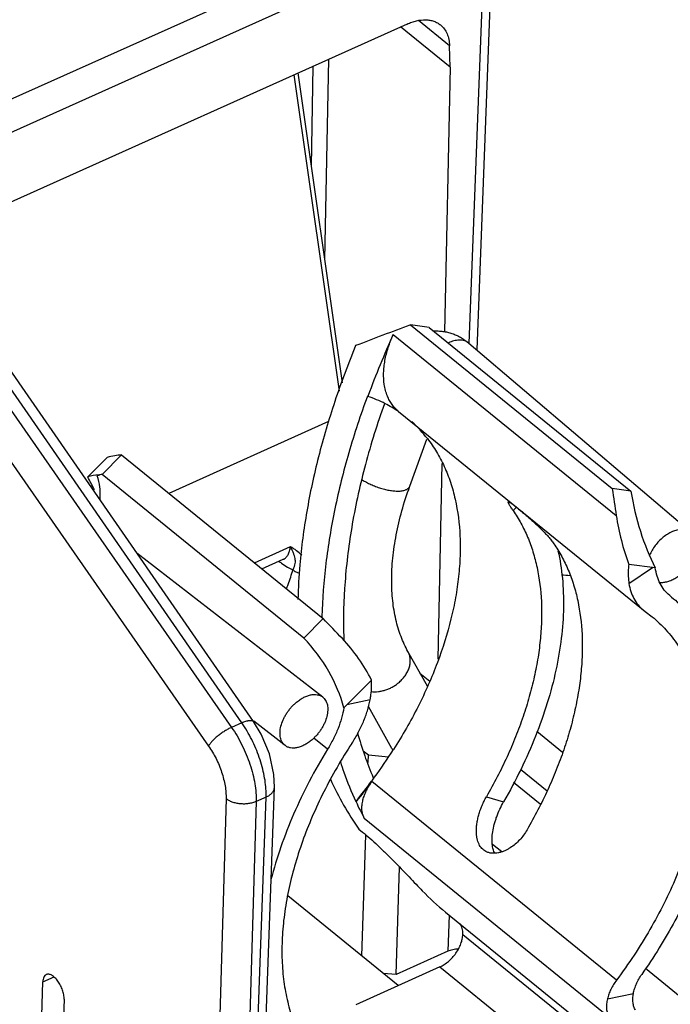
# Model space of a CAD drawing. Units: inches. Extents: x 0 to 17, y -0.1 to 11.
# Drawn here: x 11.1 to 11.6, y 3.2 to 3.9 of the extents above; entities that cross this region are included whole.
import ezdxf

# ---------------------------------------------------------------- set-up
doc = ezdxf.new("R2010")
doc.units = ezdxf.units.IN
doc.header["$LTSCALE"] = 0.935
doc.header["$MEASUREMENT"] = 0
doc.layers.get('0').update_dxf_attribs({"linetype": 'CONTINUOUS'})
doc.layers.add('AXIS_PART', color=7, linetype='CONTINUOUS')

msp = doc.modelspace()

# ---------------------------------------------------------------- linework, layer by layer
at = {"color": 7, "linetype": 'CONTINUOUS'}
for p, q in [((10.92251, 3.82818), (11.40988, 4.04725)), ((10.93245, 3.80633), (11.41982, 4.0254)), ((11.42832, 4.03207), (11.41529, 3.68588)), ((11.42169, 4.02432), (11.40915, 3.69111)), ((11.36013, 3.94353), (11.02554, 3.79313)), ((11.39415, 3.90948), (11.35503, 3.94124)), ((11.39375, 3.92627), (11.36917, 3.94622)), ((11.39415, 3.90948), (11.39375, 3.92627)), ((11.28457, 3.83081), (11.286, 3.91021)), ((11.29513, 3.75705), (11.29837, 3.91577)), ((11.39415, 3.90948), (11.38987, 3.70006)), ((11.30668, 3.65322), (11.27086, 3.90341)), ((11.30904, 3.65985), (11.27397, 3.90481)), ((10.98743, 3.72326), (11.22137, 3.38736)), ((11.22946, 3.391), (10.99654, 3.72735)), ((11.23874, 3.39194), (11.00582, 3.7283)), ((10.96929, 3.70849), (11.20323, 3.37259)), ((11.37774, 3.70368), (11.36298, 3.70555)), ((11.37774, 3.70368), (11.5372, 3.57425)), ((11.40915, 3.69111), (11.58514, 3.54136)), ((11.3535, 3.63717), (11.54691, 3.48017)), ((11.2981, 3.62915), (11.1718, 3.57238)), ((11.3623, 3.57797), (11.37578, 3.61521)), ((11.10757, 3.58541), (11.12288, 3.60083)), ((11.11909, 3.58742), (11.13435, 3.60278)), ((11.38775, 3.59605), (11.38459, 3.44116)), ((11.11513, 3.5862), (11.11603, 3.58711)), ((11.27855, 3.45799), (11.11909, 3.58742)), ((11.5372, 3.57425), (11.52244, 3.57612)), ((11.44411, 3.55874), (11.44683, 3.56141)), ((11.23946, 3.51746), (11.26793, 3.53026)), ((11.29343, 3.41132), (11.14646, 3.5252)), ((11.24539, 3.51265), (11.26225, 3.52023)), ((11.26225, 3.52023), (11.26232, 3.52026)), ((11.55651, 3.51355), (11.53548, 3.5162)), ((11.53566, 3.5011), (11.55423, 3.51383)), ((11.56, 3.50196), (11.56168, 3.50193)), ((11.27855, 3.45799), (11.29381, 3.47335)), ((11.5469, 3.48018), (11.54848, 3.47899)), ((11.3101, 3.4587), (11.31014, 3.45762)), ((11.37621, 3.41993), (11.36089, 3.44733)), ((11.37039, 3.43034), (11.37818, 3.42401)), ((11.31028, 3.40287), (11.33202, 3.42475)), ((11.33094, 3.40909), (11.31263, 3.40523)), ((11.34825, 3.37054), (11.32957, 3.40396)), ((11.22946, 3.391), (11.22137, 3.38736)), ((11.26373, 3.37299), (11.23893, 3.3922)), ((11.48318, 3.36736), (11.46273, 3.38396)), ((11.29732, 3.37005), (11.28636, 3.37894)), ((11.32554, 3.36874), (11.32955, 3.3656)), ((11.32935, 3.35955), (11.32955, 3.3656)), ((11.32955, 3.3656), (11.34552, 3.36411)), ((11.47092, 3.33692), (11.44979, 3.35407)), ((11.46556, 3.32657), (11.44444, 3.34372)), ((11.23955, 2.90425), (11.25528, 3.34002)), ((11.42293, 3.3325), (11.43654, 3.32845)), ((11.21698, 3.33104), (11.20373, 2.87491)), ((11.24078, 3.3287), (11.22752, 2.87257)), ((11.23226, 2.87802), (11.24866, 3.33224)), ((11.24866, 3.33224), (11.24078, 3.3287)), ((11.31952, 3.32873), (11.31975, 3.32878)), ((11.32442, 3.2065), (11.32751, 3.30243)), ((11.43504, 3.28888), (11.42773, 3.29482)), ((11.3515, 3.19187), (11.35424, 3.27681)), ((11.39344, 3.23893), (11.39251, 3.2103)), ((11.39251, 3.2103), (11.3515, 3.19187)), ((11.3515, 3.19187), (11.34128, 3.19282)), ((11.58326, 3.16857), (11.54874, 3.19659)), ((11.07071, 3.13916), (11.07207, 3.18606)), ((11.07207, 3.18606), (11.08093, 3.19004)), ((11.51864, 3.17263), (11.5392, 3.17696)), ((11.08888, 3.17241), (11.08308, 2.97284))]:
    msp.add_line(p, q, dxfattribs=at)
at = {"color": 3, "linetype": 'CONTINUOUS'}
for p, q in [((11.36298, 3.70555), (11.52244, 3.57612)), ((11.34929, 3.69804), (11.52562, 3.55491)), ((11.32883, 3.64936), (11.32913, 3.64912)), ((11.32935, 3.64972), (11.32913, 3.64912)), ((11.13435, 3.60278), (11.29381, 3.47335)), ((11.54848, 3.47899), (11.55403, 3.47479)), ((11.52582, 3.18748), (11.33241, 3.34448)), ((11.31952, 3.32873), (11.31981, 3.32849)), ((11.32011, 3.32885), (11.31981, 3.32849)), ((11.32629, 3.31553), (11.5197, 3.15853)), ((11.32204, 3.30697), (11.325, 3.30457)), ((11.35319, 3.18315), (11.26576, 3.25412)), ((11.39061, 3.24122), (11.53495, 3.12406)), ((11.40428, 3.22355), (11.53115, 3.12057)), ((11.3861, 3.19794), (11.50715, 3.09968))]:
    msp.add_line(p, q, dxfattribs=at)
at = {"color": 7, "linetype": 'CONTINUOUS'}
for points in [[(11.26232, 3.52026), (11.26279, 3.52042), (11.26348, 3.52053)], [(11.25528, 3.33998), (11.25484, 3.35021), (11.25127, 3.36638), (11.24469, 3.38209), (11.23874, 3.39195)]]:
    msp.add_lwpolyline(points, dxfattribs=at)
for centre, radius, start, end in [((11.38355, 3.66339), 0.03744, 92.15828, 93.30652), ((10.90504, 3.47357), 0.23137, 26.06053, 28.90906), ((11.28951, 3.55369), 0.04639, 229.10025, 231.0859), ((11.28761, 3.55136), 0.04338, 231.10291, 232.07388), ((11.47031, 3.29497), 0.21314, 84.92954, 86.80431), ((11.68582, 3.47057), 0.37591, 181.97416, 182.26389), ((11.14431, 3.33198), 0.10361, 32.56424, 34.7287), ((11.40801, 3.40397), 0.06847, 209.2221, 210.11963), ((11.3605, 3.37739), 0.01403, 209.21101, 213.61832)]:
    msp.add_arc(centre, radius, start, end, dxfattribs=at)
at = {"color": 3, "linetype": 'CONTINUOUS'}
for centre, radius, start, end in [((12.00698, 3.39843), 0.72272, 155.50804, 159.65298), ((11.29434, 3.54767), 0.10724, 63.10247, 71.07187), ((11.29687, 3.55289), 0.10145, 56.09246, 63.04146), ((11.72516, 3.47694), 0.45148, 175.03713, 178.52127), ((11.00118, 3.59248), 0.41378, 320.42289, 323.17681), ((11.54182, 3.43128), 0.24465, 204.84354, 208.23669), ((11.52138, 3.40226), 0.20744, 224.01704, 230.92276)]:
    msp.add_arc(centre, radius, start, end, dxfattribs=at)
for centre, major_axis, ratio, start_param, end_param in [((11.72542, 3.65972), (0.65669, 0.14753), 0.214536, 8.389714, 8.471252), ((10.75962, 3.2256), (0.39115, 0.37263), 0.151103, 0.180167, 0.261705), ((11.88487, 3.53028), (-0.16309, 0.72594), 0.468344, 1.403131, 1.432213), ((10.91908, 3.09616), (-0.51973, 0.54557), 0.705485, -1.580464, -1.551382)]:
    msp.add_ellipse(centre, major_axis=major_axis, ratio=ratio, start_param=start_param, end_param=end_param, dxfattribs=at)
at = {"color": 7, "linetype": 'CONTINUOUS'}
for centre, major_axis, ratio, start_param, end_param in [((10.75962, 3.2256), (0.37522, 0.35745), 0.151103, 6.487883, 6.54836), ((11.06869, 3.53627), (0.0531, 0.05058), 0.151103, 0.206653, 0.381337), ((11.586, 3.57065), (-0.02214, 0.09854), 0.468344, 1.429617, 2.080164), ((11.57438, 3.55157), (-0.02214, 0.09854), 0.468344, 1.432213, 1.830934), ((11.2258, 3.40874), (-0.07055, 0.07406), 0.705485, -2.228415, -1.577868), ((11.25605, 3.40848), (-0.07055, 0.07406), 0.705485, -1.979185, -1.580464), ((11.40137, 3.20311), (0.01454, -0.00042), 0.60908, 1.644952, 2.24307)]:
    msp.add_ellipse(centre, major_axis=major_axis, ratio=ratio, start_param=start_param, end_param=end_param, dxfattribs=at)
for points, knots in [([(11.36013, 3.94353), (11.36138, 3.9441), (11.36388, 3.94509), (11.36878, 3.94649), (11.37363, 3.94706), (11.37821, 3.94662), (11.38132, 3.94583), (11.38417, 3.94458), (11.38586, 3.94344), (11.38664, 3.94281)], [0, 0, 0, 0, 0.147547, 0.288346, 0.547602, 0.667273, 0.781485, 0.891782, 1, 1, 1, 1]), ([(11.38664, 3.94281), (11.38775, 3.94191), (11.38978, 3.93978), (11.39199, 3.93584), (11.39337, 3.93125), (11.39371, 3.92797), (11.39375, 3.92627)], [0, 0, 0, 0, 0.230547, 0.46989, 0.725226, 1, 1, 1, 1]), ([(11.38214, 3.7008), (11.38336, 3.70085), (11.38581, 3.70082), (11.38946, 3.70042), (11.39306, 3.69966), (11.39656, 3.69857), (11.39995, 3.69715), (11.40428, 3.69485), (11.40728, 3.69269), (11.40915, 3.69111)], [0, 0, 0, 0, 0.124911, 0.249818, 0.374726, 0.499634, 0.624573, 0.74953, 1, 1, 1, 1]), ([(11.34218, 3.65853), (11.34173, 3.66153), (11.34149, 3.6662), (11.34192, 3.67251), (11.3429, 3.67925), (11.34511, 3.68791), (11.34775, 3.69466), (11.34929, 3.69804)], [0, 0, 0, 0, 0.223938, 0.342855, 0.466293, 0.725918, 1, 1, 1, 1]), ([(11.40118, 3.6936), (11.40052, 3.69357), (11.39918, 3.69343), (11.39641, 3.69284), (11.39436, 3.69206), (11.39302, 3.69143)], [0, 0, 0, 0, 0.232108, 0.476603, 1, 1, 1, 1]), ([(11.40915, 3.69111), (11.40864, 3.69154), (11.40751, 3.69232), (11.40557, 3.69312), (11.40343, 3.69357), (11.40194, 3.69362), (11.40118, 3.6936)], [0, 0, 0, 0, 0.236251, 0.478539, 0.732091, 1, 1, 1, 1]), ([(11.34465, 3.64935), (11.34406, 3.65079), (11.34306, 3.65381), (11.34242, 3.65692), (11.34218, 3.65853)], [0, 0, 0, 0, 0.48897, 1, 1, 1, 1]), ([(11.35347, 3.63719), (11.35252, 3.63797), (11.3507, 3.63966), (11.3483, 3.64256), (11.34625, 3.6458), (11.34514, 3.64814), (11.34465, 3.64935)], [0, 0, 0, 0, 0.243641, 0.4901, 0.741523, 1, 1, 1, 1]), ([(11.34222, 3.64327), (11.3366, 3.6275), (11.32677, 3.59616), (11.31793, 3.55649), (11.31325, 3.52539), (11.31022, 3.49555), (11.30964, 3.4733), (11.3101, 3.4587)], [0, 0, 0, 0, 0.266492, 0.522528, 0.646362, 0.767264, 1, 1, 1, 1]), ([(11.11743, 3.5673), (11.11754, 3.569), (11.11761, 3.57234), (11.11717, 3.57871), (11.11615, 3.58333), (11.11513, 3.5862)], [0, 0, 0, 0, 0.266708, 0.522109, 1, 1, 1, 1]), ([(11.32475, 3.58317), (11.32579, 3.58248), (11.32802, 3.58116), (11.33156, 3.57938), (11.33533, 3.57781), (11.33922, 3.57647), (11.34312, 3.57541), (11.34691, 3.57466), (11.34996, 3.5743), (11.35226, 3.57419), (11.35335, 3.5742), (11.35388, 3.57422)], [0, 0, 0, 0, 0.121929, 0.251149, 0.38454, 0.518791, 0.650548, 0.776561, 0.893951, 0.948565, 1, 1, 1, 1]), ([(11.36089, 3.44733), (11.35877, 3.45111), (11.355, 3.45932), (11.35097, 3.47282), (11.34895, 3.48507), (11.34813, 3.49552), (11.34793, 3.50381), (11.34816, 3.5124), (11.34908, 3.52436), (11.35139, 3.53986), (11.35589, 3.55886), (11.35998, 3.57156), (11.3623, 3.57797)], [0, 0, 0, 0, 0.096716, 0.200937, 0.313504, 0.373065, 0.434791, 0.49866, 0.564623, 0.702533, 0.847943, 1, 1, 1, 1]), ([(11.35388, 3.57422), (11.35442, 3.57424), (11.35547, 3.57431), (11.35697, 3.57453), (11.35831, 3.57485), (11.35948, 3.57528), (11.36048, 3.5758), (11.3613, 3.57643), (11.36192, 3.57714), (11.3622, 3.57769), (11.3623, 3.57797)], [0, 0, 0, 0, 0.168611, 0.324072, 0.465791, 0.593767, 0.708941, 0.813027, 0.908779, 1, 1, 1, 1]), ([(11.57717, 3.54384), (11.57599, 3.5438), (11.57353, 3.54343), (11.56987, 3.54218), (11.5662, 3.54026), (11.56265, 3.53774), (11.55934, 3.5347), (11.55638, 3.53125), (11.55387, 3.52751), (11.55252, 3.52485), (11.55196, 3.5235)], [0, 0, 0, 0, 0.104475, 0.218309, 0.340499, 0.469381, 0.60255, 0.737263, 0.870667, 1, 1, 1, 1]), ([(11.56168, 3.50193), (11.56269, 3.50197), (11.5648, 3.50225), (11.56796, 3.50321), (11.57115, 3.50468), (11.57429, 3.50663), (11.5773, 3.50901), (11.58011, 3.51175), (11.58263, 3.51478), (11.58481, 3.51803), (11.58659, 3.5214), (11.58791, 3.52482), (11.58875, 3.52819), (11.58908, 3.53142), (11.58889, 3.53444), (11.58828, 3.53675), (11.58753, 3.53839), (11.58685, 3.5395), (11.58606, 3.5405), (11.58545, 3.54108), (11.58514, 3.54136)], [0, 0, 0, 0, 0.056159, 0.116751, 0.181407, 0.249567, 0.320368, 0.392765, 0.465618, 0.537769, 0.60809, 0.675575, 0.739406, 0.799037, 0.854307, 0.905523, 0.929902, 0.953642, 0.976937, 1, 1, 1, 1]), ([(11.26232, 3.52026), (11.2627, 3.52044), (11.26344, 3.52086), (11.26481, 3.52199), (11.26624, 3.52395), (11.2674, 3.52689), (11.2678, 3.52909), (11.26793, 3.53026)], [0, 0, 0, 0, 0.105341, 0.212995, 0.442996, 0.703633, 1, 1, 1, 1]), ([(11.26988, 3.51214), (11.27036, 3.51295), (11.27112, 3.5145), (11.27175, 3.51682), (11.27189, 3.51895), (11.27164, 3.52098), (11.2711, 3.52305), (11.27029, 3.52527), (11.26923, 3.5277), (11.26839, 3.52938), (11.26793, 3.53026)], [0, 0, 0, 0, 0.146608, 0.267199, 0.373644, 0.47695, 0.586014, 0.707196, 0.844578, 1, 1, 1, 1]), ([(11.27687, 3.52343), (11.27565, 3.52481), (11.27349, 3.52661), (11.27039, 3.52872), (11.26876, 3.52975), (11.26793, 3.53026)], [0, 0, 0, 0, 0.487491, 0.741044, 1, 1, 1, 1]), ([(11.47954, 3.52703), (11.48116, 3.51989), (11.48348, 3.50497), (11.48429, 3.48176), (11.48252, 3.45738), (11.47818, 3.43212), (11.47135, 3.40626), (11.46209, 3.38012), (11.45051, 3.35397), (11.44143, 3.33691), (11.43654, 3.32845)], [0, 0, 0, 0, 0.105809, 0.217434, 0.335009, 0.458402, 0.587241, 0.720947, 0.858835, 1, 1, 1, 1]), ([(11.26094, 3.51714), (11.26238, 3.51603), (11.26522, 3.51409), (11.26835, 3.51264), (11.26988, 3.51214)], [0, 0, 0, 0, 0.530604, 1, 1, 1, 1]), ([(11.26471, 3.49665), (11.26521, 3.49788), (11.26716, 3.50297), (11.2688, 3.50817), (11.26988, 3.51214)], [0, 0, 0, 0, 0.243273, 1, 1, 1, 1]), ([(11.26988, 3.51214), (11.2702, 3.51178), (11.27092, 3.5111), (11.27262, 3.50999), (11.27412, 3.50948), (11.27515, 3.50931)], [0, 0, 0, 0, 0.237298, 0.487198, 1, 1, 1, 1]), ([(11.53548, 3.5162), (11.53532, 3.51489), (11.53488, 3.50987), (11.53507, 3.50478), (11.53566, 3.5011)], [0, 0, 0, 0, 0.262419, 1, 1, 1, 1]), ([(11.56029, 3.50114), (11.55933, 3.50301), (11.55772, 3.50707), (11.55681, 3.51133), (11.55651, 3.51355)], [0, 0, 0, 0, 0.485291, 1, 1, 1, 1]), ([(11.53566, 3.5011), (11.536, 3.49896), (11.53697, 3.49484), (11.53937, 3.48912), (11.54265, 3.48415), (11.54541, 3.48139), (11.5469, 3.48018)], [0, 0, 0, 0, 0.268011, 0.521318, 0.763572, 1, 1, 1, 1]), ([(11.56788, 3.49166), (11.56632, 3.49293), (11.56344, 3.49585), (11.56123, 3.4993), (11.56029, 3.50114)], [0, 0, 0, 0, 0.493189, 1, 1, 1, 1]), ([(11.56788, 3.49166), (11.57195, 3.48835), (11.57966, 3.48106), (11.58963, 3.46845), (11.59794, 3.45424), (11.60452, 3.43857), (11.60933, 3.42156), (11.61234, 3.40336), (11.61353, 3.38412), (11.61289, 3.364), (11.61043, 3.34316), (11.60618, 3.32176), (11.60017, 3.29999), (11.59245, 3.27802), (11.58308, 3.25603), (11.57214, 3.23419), (11.55973, 3.2127), (11.55057, 3.19876), (11.54577, 3.1919)], [0, 0, 0, 0, 0.048108, 0.096865, 0.146819, 0.198486, 0.252266, 0.308448, 0.367213, 0.42864, 0.492714, 0.55934, 0.628357, 0.699543, 0.772623, 0.847289, 0.92322, 1, 1, 1, 1]), ([(11.3541, 3.42317), (11.35506, 3.42401), (11.35685, 3.42579), (11.35912, 3.42874), (11.36089, 3.43188), (11.36211, 3.43511), (11.36274, 3.43836), (11.36276, 3.44104), (11.36246, 3.44309), (11.36197, 3.44506), (11.36137, 3.44645), (11.36089, 3.44733)], [0, 0, 0, 0, 0.141289, 0.278849, 0.411361, 0.538371, 0.659867, 0.776388, 0.833209, 0.889286, 1, 1, 1, 1]), ([(11.33094, 3.40909), (11.3312, 3.41044), (11.33204, 3.41561), (11.33228, 3.42089), (11.33202, 3.42475)], [0, 0, 0, 0, 0.261785, 1, 1, 1, 1]), ([(11.33179, 3.41565), (11.33369, 3.41543), (11.33664, 3.41547), (11.34051, 3.41615), (11.34345, 3.41698), (11.34633, 3.41811), (11.34909, 3.41953), (11.35171, 3.42121), (11.35333, 3.42249), (11.3541, 3.42317)], [0, 0, 0, 0, 0.237552, 0.361367, 0.487562, 0.615367, 0.744007, 0.872614, 1, 1, 1, 1]), ([(11.27213, 3.40673), (11.27304, 3.40752), (11.2749, 3.40897), (11.27782, 3.41079), (11.28077, 3.41216), (11.28368, 3.41305), (11.28646, 3.41343), (11.28868, 3.4133), (11.29031, 3.41293), (11.29144, 3.41252), (11.29249, 3.41199), (11.29313, 3.41156), (11.29344, 3.41132)], [0, 0, 0, 0, 0.153931, 0.301157, 0.439673, 0.568566, 0.68765, 0.797661, 0.849929, 0.900777, 0.950641, 1, 1, 1, 1]), ([(11.29344, 3.41132), (11.2939, 3.41097), (11.29476, 3.41015), (11.29581, 3.40868), (11.29662, 3.40698), (11.29738, 3.40437), (11.29756, 3.40147), (11.29726, 3.39845), (11.2966, 3.39515), (11.29543, 3.39183), (11.29384, 3.38857), (11.29242, 3.38614), (11.29082, 3.3838), (11.28904, 3.38156), (11.28711, 3.37948), (11.28574, 3.37819), (11.28504, 3.37758)], [0, 0, 0, 0, 0.045156, 0.091353, 0.139501, 0.190316, 0.301345, 0.362042, 0.425982, 0.562148, 0.633581, 0.706454, 0.780169, 0.854128, 0.92767, 1, 1, 1, 1]), ([(11.26373, 3.37299), (11.26326, 3.37335), (11.2624, 3.37416), (11.26135, 3.37563), (11.26054, 3.37733), (11.25978, 3.37994), (11.2596, 3.38284), (11.2599, 3.38586), (11.26057, 3.38916), (11.26173, 3.39249), (11.26332, 3.39574), (11.26474, 3.39817), (11.26635, 3.40051), (11.26813, 3.40275), (11.27005, 3.40483), (11.27142, 3.40612), (11.27213, 3.40673)], [0, 0, 0, 0, 0.045156, 0.091353, 0.139501, 0.190316, 0.301345, 0.362042, 0.425982, 0.562148, 0.633581, 0.706454, 0.780169, 0.854128, 0.92767, 1, 1, 1, 1]), ([(11.31028, 3.40287), (11.3098, 3.40013), (11.3085, 3.39457), (11.30567, 3.38631), (11.30194, 3.37805), (11.29894, 3.37269), (11.29732, 3.37005)], [0, 0, 0, 0, 0.23507, 0.481472, 0.73725, 1, 1, 1, 1]), ([(11.31648, 3.37471), (11.31828, 3.37745), (11.3216, 3.38303), (11.32574, 3.39167), (11.32892, 3.40034), (11.33039, 3.4062), (11.33094, 3.40909)], [0, 0, 0, 0, 0.262345, 0.518193, 0.764825, 1, 1, 1, 1]), ([(11.22137, 3.38736), (11.22045, 3.38695), (11.21858, 3.38601), (11.21582, 3.3844), (11.21309, 3.38256), (11.2105, 3.38059), (11.20814, 3.37854), (11.20609, 3.3765), (11.20445, 3.37455), (11.20357, 3.37323), (11.20323, 3.37259)], [0, 0, 0, 0, 0.12774, 0.264422, 0.404753, 0.543878, 0.677126, 0.800137, 0.908879, 1, 1, 1, 1]), ([(11.22137, 3.38736), (11.2229, 3.38517), (11.22581, 3.38061), (11.22971, 3.37342), (11.23312, 3.3659), (11.23598, 3.35823), (11.23822, 3.35053), (11.23981, 3.34298), (11.24071, 3.33571), (11.24084, 3.33098), (11.24078, 3.3287)], [0, 0, 0, 0, 0.127726, 0.258811, 0.390923, 0.52205, 0.650286, 0.773832, 0.89097, 1, 1, 1, 1]), ([(11.22946, 3.391), (11.23001, 3.39125), (11.23109, 3.39169), (11.23266, 3.39224), (11.2339, 3.39257), (11.23483, 3.39275), (11.23563, 3.39286), (11.23653, 3.3929), (11.23748, 3.39278), (11.23824, 3.39248), (11.23861, 3.39213), (11.23874, 3.39195)], [0, 0, 0, 0, 0.184621, 0.354655, 0.507506, 0.576807, 0.641185, 0.755215, 0.850555, 0.930044, 1, 1, 1, 1]), ([(11.24866, 3.33224), (11.24873, 3.33438), (11.24864, 3.33881), (11.24789, 3.34562), (11.24652, 3.35269), (11.2439, 3.36241), (11.2393, 3.37437), (11.23439, 3.38343), (11.23163, 3.38774)], [0, 0, 0, 0, 0.109151, 0.225882, 0.348722, 0.476258, 0.738772, 1, 1, 1, 1]), ([(11.32098, 3.38316), (11.32266, 3.37702), (11.32638, 3.365), (11.33096, 3.35327), (11.33344, 3.34757)], [0, 0, 0, 0, 0.505948, 1, 1, 1, 1]), ([(11.20323, 3.37259), (11.20431, 3.37104), (11.20638, 3.36781), (11.20914, 3.36271), (11.21156, 3.35739), (11.21358, 3.35195), (11.21517, 3.3465), (11.2163, 3.34115), (11.21693, 3.336), (11.21703, 3.33265), (11.21698, 3.33104)], [0, 0, 0, 0, 0.127723, 0.258804, 0.390918, 0.52205, 0.650291, 0.773839, 0.890973, 1, 1, 1, 1]), ([(11.28504, 3.37758), (11.28413, 3.37679), (11.28227, 3.37534), (11.27934, 3.37352), (11.27639, 3.37215), (11.27349, 3.37126), (11.2707, 3.37089), (11.26848, 3.37101), (11.26686, 3.37138), (11.26573, 3.37179), (11.26468, 3.37232), (11.26403, 3.37275), (11.26373, 3.37299)], [0, 0, 0, 0, 0.153931, 0.301157, 0.439673, 0.568566, 0.68765, 0.797661, 0.849929, 0.900777, 0.950641, 1, 1, 1, 1]), ([(11.29732, 3.37005), (11.2922, 3.36174), (11.28264, 3.34494), (11.27025, 3.31912), (11.26009, 3.29317), (11.25477, 3.27565), (11.25254, 3.26694)], [0, 0, 0, 0, 0.259474, 0.513708, 0.76099, 1, 1, 1, 1]), ([(11.3253, 3.32995), (11.32561, 3.3312), (11.32639, 3.33371), (11.32798, 3.3374), (11.32999, 3.34103), (11.33156, 3.34335), (11.33241, 3.34448)], [0, 0, 0, 0, 0.236663, 0.484261, 0.740056, 1, 1, 1, 1]), ([(11.24866, 3.33224), (11.2496, 3.33266), (11.25134, 3.33361), (11.25347, 3.33546), (11.25466, 3.3373), (11.25516, 3.33883), (11.25527, 3.3396), (11.25528, 3.33998)], [0, 0, 0, 0, 0.290312, 0.551014, 0.783603, 0.892958, 1, 1, 1, 1]), ([(11.24078, 3.3287), (11.23987, 3.32829), (11.23791, 3.3276), (11.23481, 3.32695), (11.23155, 3.32668), (11.22824, 3.32681), (11.22502, 3.32732), (11.22199, 3.3282), (11.21929, 3.32941), (11.21769, 3.33046), (11.21698, 3.33104)], [0, 0, 0, 0, 0.120119, 0.247849, 0.379902, 0.513182, 0.644614, 0.771285, 0.89054, 1, 1, 1, 1]), ([(11.32629, 3.31553), (11.32577, 3.31649), (11.32495, 3.31863), (11.3244, 3.32215), (11.3245, 3.32599), (11.32497, 3.32861), (11.3253, 3.32995)], [0, 0, 0, 0, 0.221009, 0.460399, 0.720073, 1, 1, 1, 1]), ([(11.42958, 3.28773), (11.42904, 3.28876), (11.42814, 3.29111), (11.42743, 3.29511), (11.42733, 3.29977), (11.42788, 3.30502), (11.42888, 3.3097), (11.43001, 3.31361), (11.43137, 3.31766), (11.43343, 3.32268), (11.43544, 3.32655), (11.43654, 3.32845)], [0, 0, 0, 0, 0.08184, 0.175607, 0.283979, 0.407973, 0.545968, 0.619137, 0.694035, 0.84578, 1, 1, 1, 1]), ([(11.07481, 3.19183), (11.0744, 3.19164), (11.07359, 3.19105), (11.07274, 3.18972), (11.07222, 3.18801), (11.07209, 3.18674), (11.07207, 3.18606)], [0, 0, 0, 0, 0.204879, 0.432244, 0.696434, 1, 1, 1, 1]), ([(11.08888, 3.17241), (11.0889, 3.17297), (11.08886, 3.17413), (11.08855, 3.17656), (11.08772, 3.1797), (11.08617, 3.18334), (11.08417, 3.18666), (11.08187, 3.18937), (11.07975, 3.19105), (11.07806, 3.19184), (11.0769, 3.19214), (11.0758, 3.19215), (11.07512, 3.19197), (11.07481, 3.19183)], [0, 0, 0, 0, 0.062817, 0.130545, 0.276143, 0.427827, 0.576112, 0.711702, 0.827601, 0.877323, 0.921784, 0.962073, 1, 1, 1, 1]), ([(11.52582, 3.18748), (11.52496, 3.18633), (11.52335, 3.18396), (11.52132, 3.18025), (11.51972, 3.17647), (11.51894, 3.1739), (11.51864, 3.17263)], [0, 0, 0, 0, 0.260693, 0.516427, 0.763825, 1, 1, 1, 1]), ([(11.5392, 3.17696), (11.53944, 3.17822), (11.5401, 3.18078), (11.54154, 3.18456), (11.54343, 3.18831), (11.54495, 3.19072), (11.54577, 3.1919)], [0, 0, 0, 0, 0.234474, 0.481208, 0.737483, 1, 1, 1, 1]), ([(11.54084, 3.16367), (11.54031, 3.16454), (11.53945, 3.16649), (11.53877, 3.16972), (11.53866, 3.17327), (11.53896, 3.17571), (11.5392, 3.17696)], [0, 0, 0, 0, 0.222986, 0.462393, 0.721214, 1, 1, 1, 1]), ([(11.51864, 3.17263), (11.51833, 3.17132), (11.5179, 3.16876), (11.51783, 3.165), (11.51839, 3.16156), (11.5192, 3.15947), (11.5197, 3.15853)], [0, 0, 0, 0, 0.2795, 0.538945, 0.778279, 1, 1, 1, 1])]:
    msp.add_open_spline(points, degree=3, knots=knots, dxfattribs=at)
at = {"color": 3, "linetype": 'CONTINUOUS'}
for points, knots in [([(11.31951, 3.68921), (11.31352, 3.67468), (11.30266, 3.64565), (11.28968, 3.60182), (11.28038, 3.5587), (11.27659, 3.53007), (11.27537, 3.516)], [0, 0, 0, 0, 0.262874, 0.517806, 0.763727, 1, 1, 1, 1]), ([(11.44411, 3.55874), (11.44635, 3.55552), (11.45051, 3.54873), (11.45573, 3.5378), (11.45996, 3.52607), (11.46433, 3.50918), (11.46652, 3.49117), (11.4667, 3.47248), (11.4658, 3.45774), (11.46387, 3.44262), (11.46092, 3.42718), (11.45697, 3.41151), (11.45203, 3.39567), (11.44614, 3.37977), (11.43931, 3.36386), (11.43159, 3.34804), (11.42591, 3.33766), (11.42293, 3.3325)], [0, 0, 0, 0, 0.049321, 0.099906, 0.15199, 0.205791, 0.319078, 0.378827, 0.44065, 0.504522, 0.570379, 0.638128, 0.707636, 0.778755, 0.851325, 0.92516, 1, 1, 1, 1]), ([(11.44411, 3.55874), (11.44348, 3.55966), (11.4426, 3.56095), (11.44156, 3.56258), (11.44106, 3.56342), (11.44073, 3.56401), (11.44054, 3.56438), (11.44039, 3.5647), (11.44027, 3.56498), (11.4402, 3.56522), (11.44015, 3.56543), (11.44017, 3.5656), (11.44022, 3.56566)], [0, 0, 0, 0, 0.416534, 0.582832, 0.72226, 0.781517, 0.833583, 0.878321, 0.915719, 0.945999, 0.969557, 1, 1, 1, 1]), ([(11.44022, 3.56566), (11.44024, 3.56568), (11.44029, 3.56571), (11.4404, 3.56573), (11.44053, 3.56571), (11.44068, 3.56567), (11.44086, 3.5656), (11.44115, 3.56546), (11.44157, 3.56522), (11.44214, 3.56485), (11.4428, 3.56438), (11.44356, 3.56383), (11.4444, 3.56319), (11.44531, 3.56248), (11.44667, 3.5614), (11.44854, 3.55988), (11.45099, 3.55786), (11.45369, 3.55557), (11.4566, 3.55305), (11.46077, 3.54934), (11.46497, 3.54542), (11.46901, 3.54133), (11.47178, 3.53833), (11.47422, 3.53545), (11.47566, 3.53354), (11.4763, 3.53261)], [0, 0, 0, 0, 0.001735, 0.003771, 0.006338, 0.009535, 0.013402, 0.017948, 0.029067, 0.042872, 0.05933, 0.078383, 0.099861, 0.123499, 0.149029, 0.205576, 0.270251, 0.342509, 0.420791, 0.504578, 0.682312, 0.770618, 0.854494, 0.931272, 1, 1, 1, 1]), ([(11.4763, 3.53261), (11.47853, 3.52939), (11.4827, 3.5226), (11.48792, 3.51167), (11.49215, 3.49995), (11.49652, 3.48305), (11.49871, 3.46504), (11.49888, 3.44635), (11.49798, 3.43162), (11.49605, 3.41649), (11.49311, 3.40105), (11.48915, 3.38538), (11.48422, 3.36955), (11.47832, 3.35364), (11.4715, 3.33773), (11.46378, 3.32191), (11.4581, 3.31153), (11.45512, 3.30638)], [0, 0, 0, 0, 0.049321, 0.099906, 0.15199, 0.205791, 0.319078, 0.378827, 0.44065, 0.504522, 0.570379, 0.638128, 0.707636, 0.778755, 0.851325, 0.92516, 1, 1, 1, 1]), ([(11.55404, 3.47479), (11.55598, 3.47321), (11.55976, 3.46989), (11.56505, 3.46449), (11.56995, 3.45867), (11.57446, 3.45244), (11.57856, 3.44581), (11.58352, 3.4364), (11.58757, 3.42631), (11.59073, 3.4157), (11.59268, 3.40736), (11.59418, 3.39872), (11.59561, 3.38669), (11.59622, 3.37102), (11.59514, 3.35159), (11.59227, 3.3315), (11.58763, 3.31092), (11.58126, 3.29002), (11.57322, 3.269), (11.56358, 3.24804), (11.55243, 3.22731), (11.53986, 3.20701), (11.53064, 3.19392), (11.52582, 3.18748)], [0, 0, 0, 0, 0.02384, 0.047768, 0.071859, 0.096194, 0.120848, 0.145893, 0.197372, 0.223935, 0.251094, 0.278882, 0.307324, 0.366213, 0.427842, 0.492174, 0.559083, 0.628373, 0.699789, 0.773019, 0.847716, 0.923524, 1, 1, 1, 1]), ([(11.31648, 3.37471), (11.31241, 3.36849), (11.30466, 3.35591), (11.29421, 3.33657), (11.28508, 3.31701), (11.27733, 3.29739), (11.27102, 3.27784), (11.2662, 3.25853), (11.26292, 3.23959), (11.26119, 3.22117), (11.26104, 3.20341), (11.26246, 3.18645), (11.26544, 3.17041), (11.26998, 3.15543), (11.27605, 3.14161), (11.28359, 3.12907), (11.29255, 3.11791), (11.29945, 3.11145), (11.30309, 3.1085)], [0, 0, 0, 0, 0.076995, 0.152983, 0.227579, 0.300492, 0.371448, 0.440203, 0.506566, 0.570404, 0.631648, 0.690305, 0.746471, 0.800334, 0.852185, 0.902415, 0.9515, 1, 1, 1, 1]), ([(11.2996, 3.34631), (11.30274, 3.33935), (11.30959, 3.32584), (11.31772, 3.31306), (11.32204, 3.30697)], [0, 0, 0, 0, 0.505572, 1, 1, 1, 1]), ([(11.42239, 3.28925), (11.42183, 3.28956), (11.42074, 3.29026), (11.41929, 3.29159), (11.41805, 3.29317), (11.41661, 3.2957), (11.41565, 3.29869), (11.41513, 3.30202), (11.41496, 3.30487), (11.41504, 3.30796), (11.41539, 3.31126), (11.41601, 3.31473), (11.41691, 3.31832), (11.41806, 3.32194), (11.41944, 3.32554), (11.42105, 3.32907), (11.42228, 3.33137), (11.42293, 3.3325)], [0, 0, 0, 0, 0.040935, 0.082029, 0.124182, 0.168406, 0.266371, 0.321837, 0.382202, 0.447717, 0.518261, 0.593229, 0.671866, 0.75283, 0.834613, 0.916758, 1, 1, 1, 1]), ([(11.325, 3.30457), (11.32695, 3.30298), (11.33096, 3.29955), (11.33698, 3.29402), (11.34319, 3.28802), (11.3515, 3.27969), (11.35951, 3.27137), (11.36706, 3.26346), (11.37056, 3.25982), (11.3722, 3.25811)], [0, 0, 0, 0, 0.114082, 0.238933, 0.370079, 0.504969, 0.77148, 0.892823, 1, 1, 1, 1]), ([(11.45512, 3.30638), (11.45429, 3.30494), (11.45248, 3.30217), (11.44934, 3.29837), (11.4458, 3.29496), (11.4425, 3.29249), (11.43964, 3.29079), (11.43738, 3.28968), (11.4354, 3.28892), (11.43377, 3.28843), (11.4321, 3.28803), (11.42995, 3.28772), (11.42776, 3.28773), (11.42603, 3.28797), (11.42435, 3.28836), (11.42314, 3.28885), (11.42239, 3.28925)], [0, 0, 0, 0, 0.124068, 0.246002, 0.367149, 0.48984, 0.552151, 0.614822, 0.677887, 0.709682, 0.741679, 0.806203, 0.871534, 0.904162, 0.936488, 1, 1, 1, 1]), ([(11.40428, 3.22355), (11.40431, 3.2244), (11.40425, 3.22604), (11.40381, 3.22838), (11.40301, 3.23049), (11.40224, 3.23173), (11.4018, 3.23228)], [0, 0, 0, 0, 0.27385, 0.530336, 0.771012, 1, 1, 1, 1]), ([(11.3861, 3.19794), (11.3873, 3.19848), (11.38967, 3.1998), (11.393, 3.20229), (11.39608, 3.20529), (11.39881, 3.20867), (11.40107, 3.21231), (11.4028, 3.21608), (11.40392, 3.21983), (11.40425, 3.22235), (11.40428, 3.22355)], [0, 0, 0, 0, 0.119976, 0.247136, 0.378705, 0.511784, 0.643208, 0.769959, 0.889559, 1, 1, 1, 1])]:
    msp.add_open_spline(points, degree=3, knots=knots, dxfattribs=at)
at = {"layer": 'AXIS_PART', "color": 3, "linetype": 'CONTINUOUS'}
for p, q in [((11.32883, 3.64936), (11.32878, 3.64922)), ((11.29277, 3.47493), (11.29275, 3.47414)), ((11.3861, 3.19794), (11.31955, 3.16803))]:
    msp.add_line(p, q, dxfattribs=at)
for centre, radius, start, end in [((11.29664, 3.55384), 0.10084, 37.84708, 48.04669), ((11.00692, 3.58839), 0.40635, 323.71092, 327.46509), ((11.0008, 3.59278), 0.41388, 320.35993, 323.17999), ((11.00142, 3.59231), 0.41311, 323.17958, 323.72381)]:
    msp.add_arc(centre, radius, start, end, dxfattribs=at)
for points, knots in [([(11.32878, 3.64922), (11.32334, 3.63446), (11.31363, 3.60505), (11.30259, 3.5608), (11.29541, 3.51751), (11.29318, 3.48893), (11.29277, 3.47493)], [0, 0, 0, 0, 0.26416, 0.519442, 0.764893, 1, 1, 1, 1]), ([(11.37627, 3.61572), (11.37888, 3.61237), (11.38375, 3.60525), (11.38983, 3.59365), (11.39475, 3.58107), (11.39981, 3.56277), (11.40224, 3.54313), (11.40229, 3.52268), (11.4011, 3.50651), (11.39868, 3.48989), (11.39377, 3.46695), (11.38459, 3.43779), (11.3693, 3.4032), (11.35652, 3.38085), (11.3495, 3.36985)], [0, 0, 0, 0, 0.048624, 0.098458, 0.14984, 0.203047, 0.315573, 0.375213, 0.437106, 0.501211, 0.567445, 0.705685, 0.850484, 1, 1, 1, 1]), ([(11.30741, 3.36004), (11.30827, 3.35733), (11.31181, 3.34671), (11.31601, 3.33631), (11.31952, 3.32873)], [0, 0, 0, 0, 0.253916, 1, 1, 1, 1])]:
    msp.add_open_spline(points, degree=3, knots=knots, dxfattribs=at)

doc.saveas('drawing.dxf')
